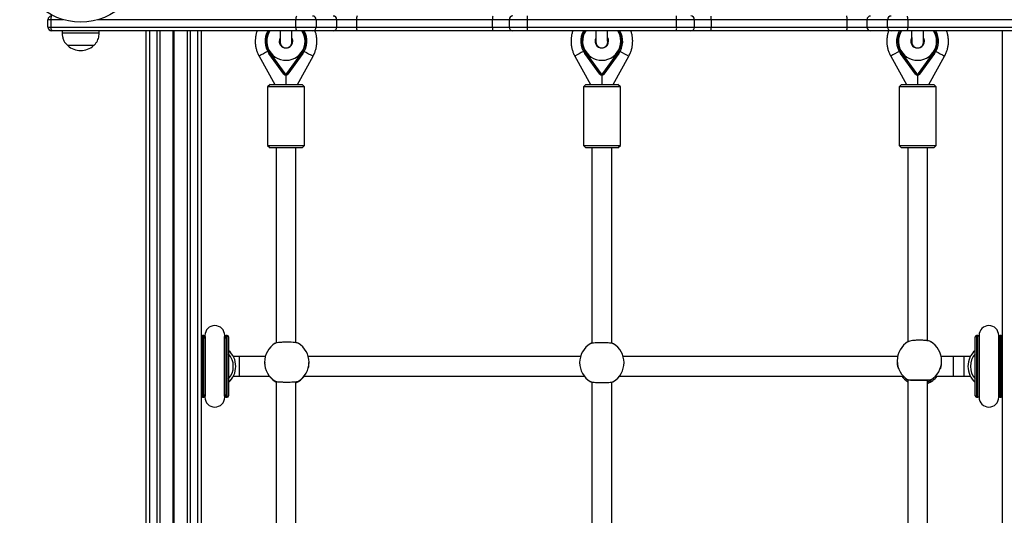
# Model space of a CAD drawing. Units: millimetres. Extents: x 846 to 15049, y 858 to 20205.
# Drawn here: x 4041 to 4839, y 5607 to 6009 of the extents above; entities that cross this region are included whole.
import ezdxf

# ---------------------------------------------------------------- set-up
doc = ezdxf.new("R2010")
doc.units = ezdxf.units.MM
doc.header["$LTSCALE"] = 200

msp = doc.modelspace()

# ---------------------------------------------------------------- linework, layer by layer
at = {"color": 7, "linetype": 'Continuous', "lineweight": 25}
for p, q in [((4066.25, 6008.68), (4063.91, 6008.68)), ((4063.91, 6002.68), (4063.91, 6008.68)), ((4063.91, 6002.68), (4066.25, 6002.68)), ((4066.25, 6008.68), (4066.25, 6002.68)), ((4066.25, 6002.68), (4264.9, 6002.68)), ((4264.9, 6002.68), (4264.9, 6008.68)), ((4281.34, 6008.68), (4264.9, 6008.68)), ((4264.9, 6002.68), (4281.34, 6002.68)), ((4281.34, 6008.68), (4281.34, 6002.68)), ((4297.97, 6008.68), (4281.34, 6008.68)), ((4281.34, 6002.68), (4297.97, 6002.68)), ((4297.97, 6002.68), (4297.97, 6008.68)), ((4314.12, 6008.68), (4297.97, 6008.68)), ((4297.97, 6002.68), (4314.12, 6002.68)), ((4314.12, 6008.68), (4314.12, 6002.68)), ((4424.28, 6008.68), (4314.12, 6008.68)), ((4314.12, 6002.68), (4424.28, 6002.68)), ((4424.28, 6002.68), (4424.28, 6008.68)), ((4437.74, 6008.68), (4437.74, 6002.68)), ((4452.28, 6008.68), (4452.28, 6002.68)), ((4573.54, 6008.68), (4452.28, 6008.68)), ((4452.28, 6002.68), (4573.54, 6002.68)), ((4573.54, 6002.68), (4573.54, 6008.68)), ((4588.08, 6002.68), (4588.08, 6008.68)), ((4601.54, 6008.68), (4601.54, 6002.68)), ((4711.7, 6008.68), (4601.54, 6008.68)), ((4601.54, 6002.68), (4711.7, 6002.68)), ((4727.85, 6008.68), (4711.7, 6008.68)), ((4711.7, 6002.68), (4711.7, 6008.68)), ((4711.7, 6002.68), (4727.85, 6002.68)), ((4727.85, 6008.68), (4727.85, 6002.68)), ((4744.48, 6008.68), (4727.85, 6008.68)), ((4727.85, 6002.68), (4744.48, 6002.68)), ((4744.48, 6002.68), (4744.48, 6008.68)), ((4760.92, 6008.68), (4744.48, 6008.68)), ((4744.48, 6002.68), (4760.92, 6002.68)), ((4760.92, 6008.68), (4760.92, 6002.68)), ((4760.92, 6002.68), (4959.57, 6002.68)), ((4265.27, 5999.68), (4066.91, 5999.68)), ((4075.41, 5999.68), (4075.41, 5997.68)), ((4105.41, 5997.68), (4075.41, 5997.68)), ((4105.41, 5997.68), (4105.41, 5999.68)), ((4143.16, 5999.68), (4143.16, 4516.63)), ((4154.65, 5999.68), (4154.65, 4516.63)), ((4176.67, 5999.68), (4176.67, 4516.63)), ((4188.16, 5999.68), (4188.16, 4516.63)), ((4278.42, 5999.68), (4265.27, 5999.68)), ((4295.05, 5999.68), (4278.42, 5999.68)), ((4314.43, 5999.68), (4295.05, 5999.68)), ((4424.42, 5999.68), (4314.43, 5999.68)), ((4440.74, 5999.68), (4424.42, 5999.68)), ((4452.37, 5999.68), (4440.74, 5999.68)), ((4573.45, 5999.68), (4452.37, 5999.68)), ((4585.08, 5999.68), (4573.45, 5999.68)), ((4601.4, 5999.68), (4585.08, 5999.68)), ((4711.39, 5999.68), (4601.4, 5999.68)), ((4730.77, 5999.68), (4711.39, 5999.68)), ((4747.4, 5999.68), (4730.77, 5999.68)), ((4760.55, 5999.68), (4747.4, 5999.68)), ((4958.91, 5999.68), (4760.55, 5999.68)), ((4837.66, 4516.63), (4837.66, 5999.68)), ((4100.91, 5987.68), (4079.91, 5987.68)), ((4100.91, 5987.68), (4079.91, 5987.68)), ((4235.06, 5979.11), (4247.76, 5956.25)), ((4255.2, 5964.5), (4243.05, 5981.29)), ((4243.85, 5981.88), (4256, 5965.08)), ((4257.62, 5965.08), (4269.77, 5981.88)), ((4270.59, 5981.29), (4258.44, 5964.5)), ((4258.45, 5964.5), (4270.6, 5981.29)), ((4266.06, 5956.25), (4278.76, 5979.11)), ((4270.6, 5981.29), (4270.59, 5981.29)), ((4491.06, 5979.11), (4503.76, 5956.25)), ((4511.2, 5964.5), (4499.05, 5981.29)), ((4499.85, 5981.88), (4512, 5965.08)), ((4513.62, 5965.08), (4525.77, 5981.88)), ((4526.59, 5981.29), (4514.44, 5964.5)), ((4514.45, 5964.5), (4526.6, 5981.29)), ((4522.06, 5956.25), (4534.76, 5979.11)), ((4526.6, 5981.29), (4526.59, 5981.29)), ((4747.06, 5979.11), (4759.76, 5956.25)), ((4767.2, 5964.5), (4755.05, 5981.29)), ((4755.85, 5981.88), (4768, 5965.08)), ((4769.62, 5965.08), (4781.77, 5981.88)), ((4782.59, 5981.29), (4770.44, 5964.5)), ((4770.45, 5964.5), (4782.6, 5981.29)), ((4778.06, 5956.25), (4790.76, 5979.11)), ((4782.6, 5981.29), (4782.59, 5981.29)), ((4256.82, 5963.67), (4256.83, 5963.67)), ((4258.44, 5964.5), (4258.45, 5964.5)), ((4512.82, 5963.67), (4512.83, 5963.67)), ((4514.44, 5964.5), (4514.45, 5964.5)), ((4768.82, 5963.67), (4768.83, 5963.67)), ((4770.44, 5964.5), (4770.45, 5964.5)), ((4243.91, 5956.25), (4241.91, 5954.26)), ((4243.91, 5956.25), (4269.91, 5956.25)), ((4271.91, 5954.26), (4269.91, 5956.25)), ((4499.91, 5956.25), (4497.91, 5954.26)), ((4499.91, 5956.25), (4525.91, 5956.25)), ((4527.91, 5954.26), (4525.91, 5956.25)), ((4755.91, 5956.25), (4753.91, 5954.26)), ((4755.91, 5956.25), (4781.91, 5956.25)), ((4783.91, 5954.26), (4781.91, 5956.25)), ((4241.91, 5954.26), (4241.91, 5906.75)), ((4241.96, 5954.26), (4241.91, 5954.26)), ((4271.91, 5954.26), (4241.96, 5954.26)), ((4271.91, 5906.75), (4271.91, 5954.26)), ((4497.91, 5954.26), (4497.91, 5906.75)), ((4497.96, 5954.26), (4497.91, 5954.26)), ((4527.91, 5954.26), (4497.96, 5954.26)), ((4527.91, 5906.75), (4527.91, 5954.26)), ((4753.91, 5954.26), (4753.91, 5906.75)), ((4753.96, 5954.26), (4753.91, 5954.26)), ((4783.91, 5954.26), (4753.96, 5954.26)), ((4783.91, 5906.75), (4783.91, 5954.26)), ((4241.91, 5906.75), (4243.91, 5904.76)), ((4241.91, 5906.75), (4271.91, 5906.75)), ((4269.91, 5904.76), (4271.91, 5906.75)), ((4497.91, 5906.75), (4499.91, 5904.76)), ((4497.91, 5906.75), (4527.91, 5906.75)), ((4525.91, 5904.76), (4527.91, 5906.75)), ((4753.91, 5906.75), (4755.91, 5904.76)), ((4753.91, 5906.75), (4783.91, 5906.75)), ((4781.91, 5904.76), (4783.91, 5906.75)), ((4243.96, 5904.76), (4243.91, 5904.76)), ((4269.91, 5904.76), (4243.96, 5904.76)), ((4248.91, 5904.76), (4248.91, 5746.66)), ((4264.91, 5746.89), (4264.91, 5904.76)), ((4499.96, 5904.76), (4499.91, 5904.76)), ((4525.91, 5904.76), (4499.96, 5904.76)), ((4504.91, 5904.76), (4504.91, 5746.46)), ((4520.91, 5746.46), (4520.91, 5904.76)), ((4755.96, 5904.76), (4755.91, 5904.76)), ((4781.91, 5904.76), (4755.96, 5904.76)), ((4760.91, 5904.76), (4760.91, 5747.57)), ((4776.91, 5748.47), (4776.91, 5904.76)), ((4190.22, 5752.75), (4189.16, 5752.75)), ((4191.16, 5752.75), (4191.16, 5750.46)), ((4191.16, 5752.75), (4191.16, 5752.08)), ((4207.16, 5752.08), (4207.16, 5752.75)), ((4207.16, 5750.46), (4207.16, 5752.75)), ((4209.16, 5752.75), (4208.1, 5752.75)), ((4210.16, 5751.75), (4210.16, 5703.76)), ((4815.66, 5703.76), (4815.66, 5751.75)), ((4817.72, 5752.75), (4816.66, 5752.75)), ((4818.66, 5752.75), (4818.66, 5750.46)), ((4834.66, 5750.46), (4834.66, 5752.75)), ((4836.66, 5752.75), (4835.6, 5752.75)), ((4497.56, 5740.15), (4497.58, 5740.18)), ((4528.24, 5740.19), (4528.26, 5740.15)), ((4219.16, 5735.75), (4214.16, 5735.75)), ((4240.14, 5735.75), (4219.16, 5735.75)), ((4239.51, 5731.05), (4239.51, 5730.9)), ((4495.62, 5735.75), (4274.89, 5735.75)), ((4495.62, 5735.75), (4274.89, 5735.75)), ((4275.51, 5730.9), (4275.51, 5731.05)), ((4752.67, 5735.75), (4530.2, 5735.75)), ((4752.67, 5735.75), (4530.2, 5735.75)), ((4752.32, 5732.22), (4752.32, 5731.46)), ((4797.88, 5735.75), (4787.97, 5735.75)), ((4806.66, 5735.75), (4787.97, 5735.75)), ((4788.32, 5731.46), (4788.32, 5732.22)), ((4797.88, 5720.11), (4797.88, 5735.75)), ((4811.66, 5735.75), (4806.66, 5735.75)), ((4214.16, 5719.75), (4219.16, 5719.75)), ((4219.16, 5719.75), (4243.26, 5719.75)), ((4248.91, 5715.5), (4248.91, 5471.59)), ((4264.91, 5471.59), (4264.91, 5715.33)), ((4271.76, 5719.75), (4498.66, 5719.75)), ((4271.76, 5719.75), (4498.66, 5719.75)), ((4504.91, 5715.05), (4504.91, 5453.46)), ((4520.91, 5453.46), (4520.91, 5715.05)), ((4527.16, 5719.75), (4756.04, 5719.75)), ((4527.16, 5719.75), (4756.04, 5719.75)), ((4760.94, 5716.67), (4760.85, 5716.76)), ((4760.91, 5716.64), (4760.91, 5471.59)), ((4776.91, 5471.59), (4776.91, 5716.67)), ((4784.59, 5719.75), (4797.88, 5719.75)), ((4784.59, 5719.75), (4806.66, 5719.75)), ((4797.88, 5719.75), (4797.88, 5720.11)), ((4806.66, 5719.75), (4811.66, 5719.75)), ((4189.16, 5702.75), (4190.22, 5702.75)), ((4191.16, 5705.05), (4191.16, 5702.75)), ((4191.16, 5703.43), (4191.16, 5702.75)), ((4207.16, 5702.94), (4207.16, 5705.05)), ((4207.16, 5703.43), (4207.16, 5702.75)), ((4208.1, 5702.75), (4209.16, 5702.75)), ((4816.66, 5702.75), (4817.72, 5702.75)), ((4818.66, 5705.05), (4818.66, 5702.75)), ((4834.66, 5702.75), (4834.66, 5705.05)), ((4835.6, 5702.75), (4836.66, 5702.75))]:
    msp.add_line(p, q, dxfattribs=at)
at = {"color": 8, "linetype": 'Continuous', "lineweight": 25}
for p, q in [((4076.56, 6008.68), (4066.25, 6008.68)), ((4264.9, 6008.68), (4104.4, 6008.68)), ((4437.74, 6008.68), (4424.28, 6008.68)), ((4424.28, 6002.68), (4437.74, 6002.68)), ((4452.28, 6008.68), (4437.74, 6008.68)), ((4437.74, 6002.68), (4452.28, 6002.68)), ((4588.08, 6008.68), (4573.54, 6008.68)), ((4573.54, 6002.68), (4588.08, 6002.68)), ((4601.54, 6008.68), (4588.08, 6008.68)), ((4588.08, 6002.68), (4601.54, 6002.68)), ((4921.41, 6008.68), (4760.92, 6008.68)), ((4146.16, 5999.68), (4146.16, 4516.63)), ((4152.16, 5999.68), (4152.16, 4516.63)), ((4165.26, 5999.68), (4165.26, 4516.63)), ((4165.39, 5999.68), (4165.39, 4516.63)), ((4165.53, 5999.68), (4165.53, 4516.63)), ((4165.79, 5999.68), (4165.79, 4516.63)), ((4165.93, 5999.68), (4165.93, 4516.63)), ((4166.06, 5999.68), (4166.06, 4516.63)), ((4179.16, 5999.68), (4179.16, 4516.63)), ((4185.16, 5999.68), (4185.16, 4516.63)), ((4189.16, 5752.75), (4189.16, 5702.75)), ((4190.22, 5702.75), (4190.22, 5752.75)), ((4191.21, 5751.87), (4191.21, 5703.64)), ((4207.11, 5703.64), (4207.11, 5751.87)), ((4208.1, 5752.75), (4208.1, 5702.75)), ((4209.16, 5702.75), (4209.16, 5752.75)), ((4816.66, 5752.75), (4816.66, 5702.75)), ((4817.72, 5702.75), (4817.72, 5752.75)), ((4818.71, 5751.87), (4818.71, 5703.64)), ((4834.61, 5703.64), (4834.61, 5751.87)), ((4835.6, 5752.75), (4835.6, 5702.75)), ((4836.66, 5702.75), (4836.66, 5752.75)), ((4219.16, 5719.75), (4219.16, 5735.75)), ((4806.66, 5719.75), (4806.66, 5735.75)), ((4248.07, 5715.7), (4248.12, 5715.7)), ((4266.91, 5715.7), (4266.95, 5715.69)), ((4760.85, 5716.76), (4760.92, 5716.92)), ((4779.71, 5716.92), (4779.77, 5716.74))]:
    msp.add_line(p, q, dxfattribs=at)
at = {"color": 8, "linetype": 'Continuous', "lineweight": 25, "flags": 128}
for points in [[(4761.3, 5716.78), (4761.16, 5716.81), (4760.92, 5716.92)], [(4779.71, 5716.92), (4779.48, 5716.81), (4779.33, 5716.78)]]:
    msp.add_lwpolyline(points, dxfattribs=at)
at = {"color": 7, "linetype": 'Continuous', "lineweight": 25}
msp.add_circle((4090.48, 6056.18), 49.5, dxfattribs=at)
for centre, radius, start, end in [((4066.91, 6008.68), 3, 90, 180), ((4070.17, 6009.39), 3.98, 144.98987, 190.32245), ((4271.35, 6009.41), 6.49, 159.60623, 186.53732), ((4278.38, 6008.71), 2.96, 359.26816, 89.2438), ((4295.01, 6008.71), 2.96, 359.26873, 89.24352), ((4321.68, 6009.42), 7.59, 162.69549, 185.60996), ((4440.81, 6009.42), 16.55, 172.17922, 182.59196), ((4440.74, 6008.68), 3, 90, 180), ((4476.86, 6009.43), 24.59, 174.74788, 181.74607), ((4548.96, 6009.43), 24.59, 358.25393, 5.25212), ((4585.08, 6008.68), 3, 0, 90), ((4585.01, 6009.42), 16.55, 357.40804, 7.82078), ((4704.14, 6009.42), 7.59, 354.39004, 17.30451), ((4730.81, 6008.71), 2.96, 90.75648, 180.73127), ((4747.44, 6008.71), 2.96, 90.7562, 180.73184), ((4754.47, 6009.41), 6.49, 353.46268, 20.39377), ((4066.91, 6002.68), 3, 180, 270), ((4070.17, 6001.96), 3.98, 169.67522, 215.01246), ((4271.35, 6001.94), 6.49, 173.46117, 200.39528), ((4278.38, 6002.64), 2.96, 270.75359, 0.73445), ((4295.01, 6002.64), 2.96, 270.75387, 0.73388), ((4321.68, 6001.93), 7.59, 174.38874, 197.30581), ((4440.81, 6001.93), 16.55, 177.40744, 187.82139), ((4440.74, 6002.68), 3, 180, 270), ((4476.85, 6001.93), 24.59, 178.25352, 185.25252), ((4548.97, 6001.93), 24.59, 354.74748, 1.74648), ((4585.08, 6002.68), 3, 270, 0), ((4585.01, 6001.93), 16.55, 352.17861, 2.59256), ((4704.14, 6001.93), 7.59, 342.69419, 5.61126), ((4730.81, 6002.64), 2.96, 179.26612, 269.24613), ((4747.44, 6002.64), 2.96, 179.26555, 269.24641), ((4754.47, 6001.94), 6.49, 339.60472, 6.53883), ((4256.82, 5991.26), 17, 150.31348, 215.88701), ((4256.82, 5991.26), 17, 324.11313, 29.68647), ((4256.83, 5991.26), 17, 324.11298, 29.68662), ((4512.82, 5991.26), 17, 150.31347, 215.88695), ((4512.82, 5991.26), 17, 324.11305, 29.68653), ((4512.83, 5991.26), 17, 324.11305, 29.68653), ((4768.82, 5991.26), 17, 150.31353, 215.88687), ((4768.82, 5991.26), 17, 324.11299, 29.68652), ((4768.83, 5991.26), 17, 324.11298, 29.68671), ((4090.41, 5999.46), 15.78, 228.29108, 270), ((4090.41, 5999.46), 15.78, 270, 311.70892), ((4256.9, 5991.26), 5.5, 153.24807, 0.00132), ((4256.92, 5991.26), 5.5, 152.19395, 269.99751), ((4256.91, 5991.26), 5.49, 359.97836, 30.29515), ((4512.9, 5991.26), 5.5, 153.24798, 0.00137), ((4512.92, 5991.26), 5.5, 152.19391, 269.99751), ((4512.9, 5991.26), 5.49, 359.98592, 30.28721), ((4768.9, 5991.26), 5.5, 153.2478, 0.00152), ((4768.92, 5991.26), 5.5, 152.19395, 269.99751), ((4768.91, 5991.26), 5.49, 359.97836, 30.29515), ((4271, 5943.93), 46.66, 125.5878, 126.80687), ((4298.21, 6020.75), 48.17, 233.80872, 235.00695), ((4526.92, 5944.05), 46.52, 125.58556, 126.80829), ((4554.26, 6020.81), 48.24, 233.80951, 235.00592), ((4782.98, 5943.96), 46.62, 125.58682, 126.80684), ((4810.19, 6020.72), 48.12, 233.80769, 235.00699), ((4283.03, 5927.3), 46.46, 125.58416, 126.80848), ((4256.82, 5965.67), 2, 215.88871, 324.11129), ((4256.81, 5965.67), 1, 215.87228, 324.12772), ((4256.83, 5965.67), 2, 270.0068, 324.10464), ((4286.09, 6003.99), 48.21, 233.80976, 235.0069), ((4539.07, 5927.25), 46.52, 125.58561, 126.80823), ((4512.82, 5965.67), 2, 215.8886, 324.1114), ((4512.81, 5965.67), 1, 215.87335, 324.12665), ((4512.83, 5965.67), 2, 270.006, 324.10561), ((4542.1, 6004.01), 48.24, 233.80951, 235.00597), ((4795.11, 5927.19), 46.59, 125.58585, 126.80679), ((4768.82, 5965.67), 2, 215.88871, 324.11129), ((4768.81, 5965.67), 1, 215.87346, 324.12654), ((4768.83, 5965.67), 2, 270.0068, 324.10464), ((4798.04, 6003.92), 48.12, 233.80769, 235.00699), ((4199.16, 5752.75), 8, 0, 180), ((4826.66, 5752.75), 8, 0, 180), ((4189.16, 5751.75), 1, 90, 180), ((4190.22, 5751.75), 1, 19.21775, 90), ((4208.1, 5751.75), 1, 90, 160.78338), ((4209.16, 5751.75), 1, 0, 90), ((4770.32, 5732.22), 18, 120.27303, 180), ((4770.32, 5732.22), 18, 360, 60.00258), ((4816.66, 5751.75), 1, 90, 180), ((4817.72, 5751.75), 1, 19.21819, 90), ((4835.6, 5751.75), 1, 90, 160.78181), ((4836.66, 5751.75), 1, 0, 90), ((4199.16, 5727.75), 17, 310.32, 49.68), ((4257.51, 5731.05), 18, 121.27457, 180), ((4257.51, 5731.05), 18, 360, 58.82596), ((4512.91, 5730.75), 18, 121.46698, 238.53302), ((4512.91, 5730.75), 18, 301.46698, 58.53302), ((4826.66, 5727.75), 17, 130.32022, 229.67978), ((4199.16, 5727.75), 15, 317.16631, 42.83369), ((4826.66, 5727.75), 15, 137.16657, 222.83343), ((4257.51, 5730.73), 18, 217.57451, 241.44874), ((4257.51, 5730.73), 18, 294.26415, 322.42549), ((4770.32, 5730.64), 18, 217.19271, 238.48022), ((4770.32, 5730.64), 18, 291.47505, 322.80729), ((4189.16, 5703.75), 1, 180, 270), ((4190.22, 5703.75), 1, 270, 340.78181), ((4199.16, 5702.75), 8, 180, 0), ((4208.1, 5703.75), 1, 199.21663, 270), ((4209.16, 5703.75), 1, 270, 360), ((4816.66, 5703.75), 1, 180, 270), ((4817.72, 5703.75), 1, 270, 340.78181), ((4826.66, 5702.75), 8, 180, 0), ((4835.6, 5703.75), 1, 199.21819, 270), ((4836.66, 5703.75), 1, 270, 360)]:
    msp.add_arc(centre, radius, start, end, dxfattribs=at)
at = {"color": 8, "linetype": 'Continuous', "lineweight": 25}
for centre, radius, start, end in [((4256.81, 5991.26), 16, 148.25066, 215.88659), ((4256.81, 5991.26), 15.5, 147.0963, 0.00102), ((4256.81, 5991.26), 16, 324.11326, 31.74939), ((4256.81, 5991.26), 15.5, 359.99948, 32.90136), ((4512.81, 5991.26), 16, 148.25062, 215.88675), ((4512.81, 5991.26), 15.5, 147.09624, 0.00107), ((4512.81, 5991.26), 16, 324.11325, 31.74938), ((4512.81, 5991.26), 15.5, 359.99952, 32.90131), ((4768.81, 5991.26), 16, 148.25061, 215.88674), ((4768.81, 5991.26), 15.5, 147.09628, 0.00104), ((4768.81, 5991.26), 16, 324.11341, 31.74934), ((4768.81, 5991.26), 15.5, 359.9999, 32.90094), ((4435.67, 5629.87), 402.76, 118.74568, 119.87481), ((4474.67, 6343.7), 413.89, 240.63267, 241.74885), ((4691.6, 5630), 402.61, 118.74545, 119.87499), ((4730.64, 6343.65), 413.83, 240.63259, 241.74894), ((4947.59, 5630.02), 402.59, 118.74539, 119.875), ((4986.71, 6343.77), 413.97, 240.63272, 241.74869), ((4257.51, 5731.05), 18, 180.00139, 238.53838), ((4257.52, 5731.05), 18, 301.46217, 359.99798), ((4770.25, 5732.23), 17.93, 180.02719, 238.66026), ((4770.38, 5732.23), 17.93, 301.34957, 359.96307), ((4257.51, 5730.74), 18, 217.58654, 241.44952), ((4257.51, 5730.74), 18, 294.26446, 322.41108), ((4770.29, 5730.69), 17.99, 217.4286, 238.56354), ((4770.34, 5730.69), 17.99, 291.40122, 322.5681)]:
    msp.add_arc(centre, radius, start, end, dxfattribs=at)
at = {"color": 7, "linetype": 'Continuous', "lineweight": 25}
for centre in [(4256.91, 5956.25), (4512.91, 5956.25), (4768.91, 5956.25)]:
    msp.add_ellipse(centre, major_axis=(0, 16.47), ratio=0.004371, start_param=1.103918, end_param=1.570796, dxfattribs=at)
for points, knots in [([(4075.41, 5997.68), (4075.48, 5996.81), (4075.63, 5994.97), (4076.37, 5992.32), (4077.8, 5989.77), (4079.16, 5988.41), (4079.91, 5987.68)], [0, 0, 0, 0, 0.23191, 0.489906, 0.72235, 1, 1, 1, 1]), ([(4100.91, 5987.68), (4101.56, 5988.31), (4102.75, 5989.48), (4104.02, 5991.48), (4104.83, 5993.53), (4105.24, 5995.59), (4105.36, 5997), (4105.41, 5997.68)], [0, 0, 0, 0, 0.238996, 0.443196, 0.624614, 0.819848, 1, 1, 1, 1]), ([(4233.4, 5999.68), (4233.31, 5999.46), (4232.88, 5998.37), (4232.39, 5996.31), (4231.96, 5993.53), (4231.86, 5990.71), (4232.08, 5987.91), (4232.61, 5985.14), (4233.45, 5982.45), (4234.33, 5980.46), (4234.91, 5979.37), (4235.06, 5979.11)], [0, 0, 0, 0, 0.033198, 0.165324, 0.297444, 0.429574, 0.561689, 0.693817, 0.825948, 0.958074, 1, 1, 1, 1]), ([(4252.03, 5999.68), (4252.03, 5999.57), (4252.03, 5998.76), (4252.04, 5997.38), (4252.05, 5995.6), (4252.07, 5994.05), (4252.08, 5992.73), (4252.1, 5991.68), (4252.12, 5990.92), (4252.14, 5990.5), (4252.17, 5990.13), (4252.24, 5989.68), (4252.37, 5989.16), (4252.63, 5988.49), (4253.09, 5987.72), (4253.78, 5986.98), (4254.67, 5986.37), (4255.71, 5985.96), (4256.89, 5985.81), (4258.05, 5985.95), (4259.08, 5986.34), (4259.91, 5986.89), (4260.55, 5987.51), (4261.01, 5988.17), (4261.32, 5988.79), (4261.5, 5989.34), (4261.59, 5989.76), (4261.63, 5990.04), (4261.66, 5990.27), (4261.67, 5990.51), (4261.69, 5990.87), (4261.71, 5991.47), (4261.73, 5992.42), (4261.74, 5993.28), (4261.74, 5993.72)], [0, 0, 0, 0, 0.008744, 0.064682, 0.120668, 0.176742, 0.232976, 0.289547, 0.346998, 0.399529, 0.422283, 0.434211, 0.448115, 0.464981, 0.48801, 0.513109, 0.538811, 0.566362, 0.59464, 0.624625, 0.651148, 0.675053, 0.696748, 0.716318, 0.733625, 0.748219, 0.759906, 0.769469, 0.780783, 0.799725, 0.831884, 0.888436, 0.942975, 1, 1, 1, 1]), ([(4261.63, 5991.09), (4261.63, 5991.09), (4261.63, 5991.09), (4261.62, 5991.31), (4261.6, 5991.78), (4261.59, 5992.59), (4261.57, 5993.72), (4261.56, 5995.13), (4261.54, 5996.8), (4261.53, 5998.32), (4261.53, 5999.34), (4261.53, 5999.68)], [0, 0, 0, 0, 0.038449, 0.120771, 0.232122, 0.36246, 0.501111, 0.642884, 0.785887, 0.929433, 1, 1, 1, 1]), ([(4278.76, 5979.11), (4279.04, 5979.64), (4279.75, 5981), (4280.66, 5983.3), (4281.41, 5986.01), (4281.84, 5988.8), (4281.96, 5991.61), (4281.75, 5994.42), (4281.27, 5997.13), (4280.71, 5998.85), (4280.44, 5999.68)], [0, 0, 0, 0, 0.084117, 0.216248, 0.34842, 0.48059, 0.612772, 0.74494, 0.877113, 1, 1, 1, 1]), ([(4489.4, 5999.68), (4489.31, 5999.46), (4488.88, 5998.37), (4488.39, 5996.31), (4487.96, 5993.53), (4487.86, 5990.71), (4488.08, 5987.91), (4488.61, 5985.14), (4489.45, 5982.45), (4490.33, 5980.46), (4490.91, 5979.37), (4491.06, 5979.11)], [0, 0, 0, 0, 0.033198, 0.165324, 0.297444, 0.429574, 0.561689, 0.693817, 0.825948, 0.958074, 1, 1, 1, 1]), ([(4508.03, 5999.68), (4508.03, 5999.57), (4508.03, 5998.76), (4508.04, 5997.38), (4508.05, 5995.6), (4508.07, 5994.05), (4508.08, 5992.73), (4508.1, 5991.68), (4508.12, 5990.92), (4508.14, 5990.5), (4508.17, 5990.13), (4508.24, 5989.68), (4508.37, 5989.16), (4508.63, 5988.49), (4509.09, 5987.72), (4509.78, 5986.98), (4510.67, 5986.37), (4511.71, 5985.96), (4512.89, 5985.81), (4514.05, 5985.95), (4515.08, 5986.34), (4515.91, 5986.89), (4516.55, 5987.51), (4517.01, 5988.17), (4517.32, 5988.79), (4517.5, 5989.34), (4517.59, 5989.76), (4517.63, 5990.04), (4517.66, 5990.27), (4517.67, 5990.51), (4517.69, 5990.87), (4517.71, 5991.47), (4517.73, 5992.42), (4517.74, 5993.28), (4517.74, 5993.72)], [0, 0, 0, 0, 0.008744, 0.064682, 0.120668, 0.176742, 0.232976, 0.289547, 0.346998, 0.399529, 0.422283, 0.434211, 0.448115, 0.464981, 0.48801, 0.513109, 0.538811, 0.566363, 0.59464, 0.624625, 0.651148, 0.675053, 0.696748, 0.716318, 0.733625, 0.748219, 0.759906, 0.769469, 0.780783, 0.799725, 0.831884, 0.888436, 0.942975, 1, 1, 1, 1]), ([(4517.63, 5991.09), (4517.63, 5991.09), (4517.63, 5991.09), (4517.62, 5991.31), (4517.6, 5991.78), (4517.59, 5992.59), (4517.57, 5993.72), (4517.56, 5995.13), (4517.54, 5996.8), (4517.53, 5998.32), (4517.53, 5999.34), (4517.53, 5999.68)], [0, 0, 0, 0, 0.038449, 0.120771, 0.232122, 0.36246, 0.501111, 0.642884, 0.785887, 0.929433, 1, 1, 1, 1]), ([(4534.76, 5979.11), (4535.04, 5979.64), (4535.75, 5981), (4536.66, 5983.3), (4537.41, 5986.01), (4537.84, 5988.8), (4537.96, 5991.61), (4537.75, 5994.42), (4537.27, 5997.13), (4536.71, 5998.85), (4536.44, 5999.68)], [0, 0, 0, 0, 0.084117, 0.216249, 0.34842, 0.48059, 0.612772, 0.74494, 0.877113, 1, 1, 1, 1]), ([(4745.4, 5999.68), (4745.31, 5999.46), (4744.88, 5998.37), (4744.39, 5996.31), (4743.96, 5993.53), (4743.86, 5990.71), (4744.08, 5987.91), (4744.61, 5985.14), (4745.45, 5982.45), (4746.33, 5980.46), (4746.91, 5979.37), (4747.06, 5979.11)], [0, 0, 0, 0, 0.033198, 0.165324, 0.297444, 0.429574, 0.561689, 0.693817, 0.825948, 0.958074, 1, 1, 1, 1]), ([(4764.03, 5999.68), (4764.03, 5999.57), (4764.03, 5998.76), (4764.04, 5997.38), (4764.05, 5995.6), (4764.07, 5994.05), (4764.08, 5992.73), (4764.1, 5991.68), (4764.12, 5990.92), (4764.14, 5990.5), (4764.17, 5990.13), (4764.24, 5989.68), (4764.37, 5989.16), (4764.63, 5988.49), (4765.09, 5987.72), (4765.78, 5986.98), (4766.67, 5986.37), (4767.71, 5985.96), (4768.89, 5985.81), (4770.05, 5985.95), (4771.08, 5986.34), (4771.91, 5986.89), (4772.55, 5987.51), (4773.01, 5988.17), (4773.32, 5988.79), (4773.5, 5989.34), (4773.59, 5989.76), (4773.63, 5990.04), (4773.66, 5990.27), (4773.67, 5990.51), (4773.69, 5990.87), (4773.71, 5991.47), (4773.73, 5992.42), (4773.74, 5993.28), (4773.74, 5993.72)], [0, 0, 0, 0, 0.008744, 0.064682, 0.120668, 0.176742, 0.232976, 0.289547, 0.346998, 0.399529, 0.422283, 0.434211, 0.448115, 0.464981, 0.48801, 0.513109, 0.538811, 0.566362, 0.59464, 0.624625, 0.651148, 0.675053, 0.696748, 0.716318, 0.733625, 0.748219, 0.759906, 0.769469, 0.780783, 0.799725, 0.831884, 0.888436, 0.942975, 1, 1, 1, 1]), ([(4773.63, 5991.09), (4773.63, 5991.09), (4773.63, 5991.09), (4773.62, 5991.31), (4773.6, 5991.78), (4773.59, 5992.59), (4773.57, 5993.72), (4773.56, 5995.13), (4773.54, 5996.8), (4773.53, 5998.32), (4773.53, 5999.34), (4773.53, 5999.68)], [0, 0, 0, 0, 0.038449, 0.120771, 0.232122, 0.36246, 0.501111, 0.642884, 0.785887, 0.929433, 1, 1, 1, 1]), ([(4790.76, 5979.11), (4791.04, 5979.64), (4791.75, 5981), (4792.66, 5983.3), (4793.41, 5986.01), (4793.84, 5988.8), (4793.96, 5991.61), (4793.75, 5994.42), (4793.27, 5997.13), (4792.71, 5998.85), (4792.44, 5999.68)], [0, 0, 0, 0, 0.0841176, 0.2162485, 0.3484202, 0.4805903, 0.612772, 0.7449404, 0.8771133, 1, 1, 1, 1]), ([(4266.91, 5746.4), (4266.63, 5746.52), (4266.06, 5746.77), (4263.95, 5747.06), (4261.2, 5747.26), (4258.01, 5747.34), (4254.78, 5747.3), (4251.86, 5747.14), (4249.58, 5746.87), (4248.47, 5746.6), (4248.19, 5746.44), (4248.12, 5746.4)], [0, 0, 0, 0, 0.120785, 0.241589, 0.36199, 0.481811, 0.601241, 0.720605, 0.840253, 0.960428, 1, 1, 1, 1]), ([(4522.31, 5746.11), (4522.02, 5746.21), (4521.46, 5746.43), (4519.35, 5746.68), (4516.59, 5746.86), (4513.41, 5746.93), (4510.18, 5746.89), (4507.26, 5746.75), (4504.98, 5746.52), (4503.87, 5746.29), (4503.58, 5746.14), (4503.51, 5746.11)], [0, 0, 0, 0, 0.120787, 0.241591, 0.361989, 0.481812, 0.601242, 0.720607, 0.840253, 0.960428, 1, 1, 1, 1]), ([(4779.28, 5747.75), (4779.1, 5747.86), (4778.63, 5748.16), (4776.74, 5748.55), (4774, 5748.86), (4770.81, 5748.99), (4767.58, 5748.92), (4764.68, 5748.66), (4762.38, 5748.27), (4761.62, 5747.92), (4761.25, 5747.75)], [0, 0, 0, 0, 0.079241, 0.213103, 0.346522, 0.479301, 0.611644, 0.743915, 0.876499, 1, 1, 1, 1]), ([(4503.48, 5746.09), (4503.46, 5746.07), (4503.39, 5746.03), (4503.91, 5746.38), (4504.66, 5746.74), (4504.91, 5746.86)], [0, 0, 0, 0, 0.224902, 0.745123, 1, 1, 1, 1]), ([(4520.91, 5746.85), (4521.08, 5746.78), (4521.79, 5746.45), (4522.15, 5746.2), (4522.42, 5746.04), (4522.38, 5746.06), (4522.35, 5746.08)], [0, 0, 0, 0, 0.161134, 0.666785, 0.797344, 1, 1, 1, 1]), ([(4752.38, 5731.46), (4752.37, 5730.95), (4752.34, 5729.51), (4752.68, 5727.54), (4753.06, 5726.35), (4753.2, 5725.94)], [0, 0, 0, 0, 0.261232, 0.744319, 1, 1, 1, 1]), ([(4787.45, 5725.95), (4787.53, 5726.2), (4787.93, 5727.34), (4788.3, 5729.34), (4788.27, 5730.96), (4788.25, 5731.46)], [0, 0, 0, 0, 0.163099, 0.741563, 1, 1, 1, 1]), ([(4239.58, 5730.9), (4239.57, 5730.39), (4239.53, 5728.94), (4239.83, 5727.21), (4240.14, 5726.25), (4240.21, 5726.04)], [0, 0, 0, 0, 0.297488, 0.84753, 1, 1, 1, 1]), ([(4274.83, 5726.02), (4274.85, 5726.08), (4275.18, 5727), (4275.5, 5728.77), (4275.46, 5730.39), (4275.45, 5730.9)], [0, 0, 0, 0, 0.047473, 0.705844, 1, 1, 1, 1]), ([(4248.91, 5715.16), (4248.62, 5715.33), (4248.24, 5715.56), (4248.02, 5715.72), (4248.05, 5715.71), (4248.07, 5715.7)], [0, 0, 0, 0, 0.6245577, 0.8095819, 1, 1, 1, 1]), ([(4248.12, 5715.7), (4248.4, 5715.61), (4248.97, 5715.42), (4251.07, 5715.21), (4253.83, 5715.07), (4257.02, 5715.01), (4260.24, 5715.04), (4263.16, 5715.16), (4265.44, 5715.35), (4266.56, 5715.55), (4266.84, 5715.67), (4266.91, 5715.7)], [0, 0, 0, 0, 0.1207878, 0.2415911, 0.3619898, 0.4818116, 0.6012411, 0.720606, 0.8402532, 0.9604281, 1, 1, 1, 1]), ([(4248.15, 5715.68), (4248.15, 5715.68), (4248.14, 5715.68), (4248.18, 5715.66), (4248.2, 5715.65)], [0, 0, 0, 0, 0.433786, 1, 1, 1, 1]), ([(4266.95, 5715.69), (4266.96, 5715.7), (4267.02, 5715.71), (4266.35, 5715.26), (4265.38, 5714.77), (4264.91, 5714.54)], [0, 0, 0, 0, 0.133061, 0.587047, 1, 1, 1, 1]), ([(4266.84, 5715.66), (4266.85, 5715.66), (4266.88, 5715.68), (4266.88, 5715.68), (4266.87, 5715.67)], [0, 0, 0, 0, 0.189283, 1, 1, 1, 1]), ([(4504.91, 5714.66), (4504.74, 5714.73), (4504.03, 5715.06), (4503.67, 5715.31), (4503.4, 5715.47), (4503.44, 5715.45), (4503.47, 5715.43)], [0, 0, 0, 0, 0.161121, 0.666784, 0.797344, 1, 1, 1, 1]), ([(4503.51, 5715.4), (4503.8, 5715.29), (4504.36, 5715.08), (4506.47, 5714.83), (4509.23, 5714.65), (4512.41, 5714.58), (4515.64, 5714.62), (4518.56, 5714.76), (4520.84, 5714.99), (4521.95, 5715.22), (4522.24, 5715.37), (4522.31, 5715.4)], [0, 0, 0, 0, 0.120788, 0.241591, 0.36199, 0.481812, 0.601242, 0.720607, 0.840253, 0.960428, 1, 1, 1, 1]), ([(4522.34, 5715.42), (4522.36, 5715.44), (4522.43, 5715.48), (4521.91, 5715.13), (4521.16, 5714.77), (4520.91, 5714.65)], [0, 0, 0, 0, 0.224902, 0.745123, 1, 1, 1, 1]), ([(4760.92, 5716.92), (4761.21, 5716.89), (4761.77, 5716.85), (4763.88, 5716.79), (4766.64, 5716.76), (4769.82, 5716.75), (4773.05, 5716.75), (4775.97, 5716.78), (4778.25, 5716.83), (4779.36, 5716.88), (4779.64, 5716.91), (4779.71, 5716.92)], [0, 0, 0, 0, 0.120786, 0.24159, 0.36199, 0.481812, 0.601242, 0.720607, 0.840251, 0.960429, 1, 1, 1, 1]), ([(4761.3, 5716.78), (4761.32, 5716.78), (4761.47, 5716.75), (4761.77, 5716.74), (4762.48, 5716.7), (4763.49, 5716.67), (4764.74, 5716.65), (4766.18, 5716.63), (4767.76, 5716.62), (4769.43, 5716.61), (4771.12, 5716.61), (4772.79, 5716.62), (4774.36, 5716.63), (4775.8, 5716.64), (4777.05, 5716.67), (4778.08, 5716.7), (4778.86, 5716.73), (4779.17, 5716.76), (4779.33, 5716.78)], [0, 0, 0, 0, 0.0064588, 0.0652251, 0.1298291, 0.1980992, 0.2655791, 0.3321803, 0.3988975, 0.4652314, 0.5316396, 0.5976905, 0.6639697, 0.7301335, 0.7965724, 0.8633534, 0.9308102, 1, 1, 1, 1]), ([(4779.77, 5716.74), (4779.56, 5716.55), (4779.13, 5716.16), (4778.05, 5715.39), (4777.11, 5715.02), (4776.91, 5714.94)], [0, 0, 0, 0, 0.425346, 0.876483, 1, 1, 1, 1])]:
    msp.add_open_spline(points, degree=3, knots=knots, dxfattribs=at)

doc.saveas('drawing.dxf')
